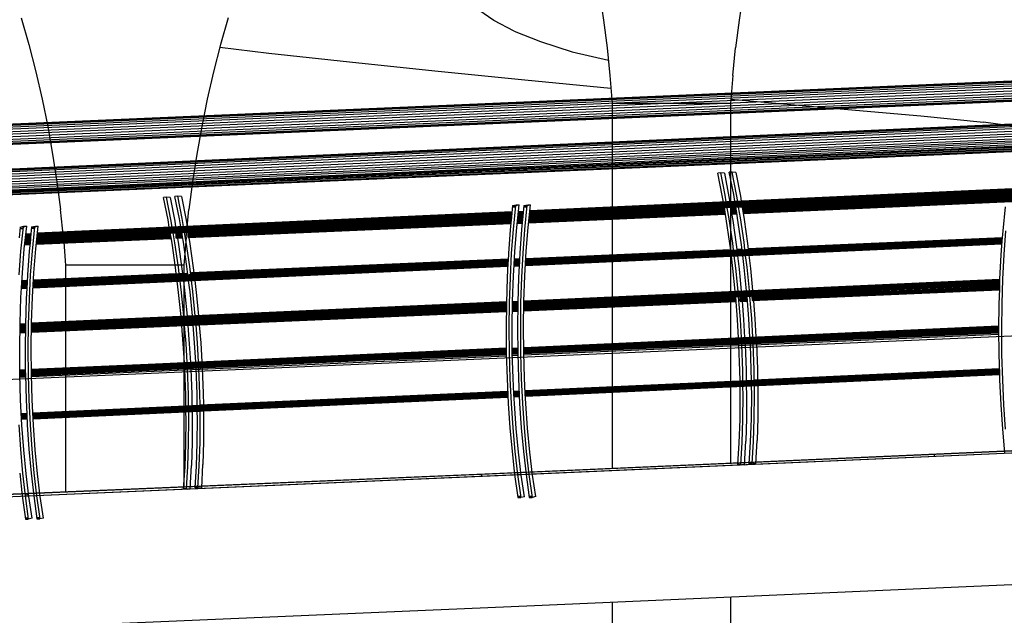
# Model space of a CAD drawing. Units: millimetres. Extents: x 498450574 to 498634375, y 3067943251 to 3068014241.
# Drawn here: x 498593946 to 498597315, y 3067975103 to 3067977141 of the extents above; entities that cross this region are included whole.
import ezdxf

# ---------------------------------------------------------------- set-up
doc = ezdxf.new("R2010")
doc.units = ezdxf.units.MM
doc.header["$LTSCALE"] = 10
doc.header["$MEASUREMENT"] = 0
doc.layers.add('WL-五金构件', color=1, linetype='Continuous')
doc.layers.add('WL-内轮廓线', color=2, linetype='Continuous')

# ---------------------------------------------------------------- blocks, each defined once
blk = doc.blocks.new('4')
for p, q in [((16339.9, 1574.9), (940.2, 909.1)), ((16343.8, 1573.9), (940.2, 908)), ((16347.4, 1570.7), (940.2, 904.6)), ((16350.7, 1565.3), (940.2, 899.1)), ((16353.3, 1558.3), (940.2, 892)), ((16355.1, 1550), (940.2, 883.6)), ((16356, 1541), (940.2, 874.6)), ((16355.9, 1532), (940.2, 865.6)), ((16354.8, 1523.5), (940.2, 857.1)), ((16352.8, 1516.2), (940.2, 849.9)), ((16350, 1510.4), (940.2, 844.3)), ((16346.6, 1506.7), (940.2, 840.7)), ((16342.9, 1505.3), (940.2, 839.4)), ((16821.9, 1454.1), (940.2, 738.5)), ((16827.9, 1453.5), (940.2, 737.6)), ((16833.7, 1450.5), (940.2, 734.4)), ((16838.7, 1445.5), (940.2, 729.1)), ((16842.7, 1438.6), (940.2, 722.1)), ((16845.4, 1430.5), (940.2, 713.8)), ((16846.6, 1421.6), (940.2, 704.8)), ((16846.2, 1412.5), (940.2, 695.8)), ((16844.3, 1403.9), (940.2, 687.3)), ((16841, 1396.4), (940.2, 679.9)), ((16836.5, 1390.4), (940.2, 674.2)), ((16810.5, 1384), (6670.7, 923.5)), ((940.2, 669), (16538.1, 1355.3)), ((16538.5, 1350.2), (4033.6, 805.8)), ((16538.4, 1352.8), (5343.6, 864.2)), ((16537.6, 1357.6), (7898.9, 978.6)), ((16536.8, 1359.5), (8928.1, 1025)), ((16535.8, 1360.8), (9738.5, 1061.5)), ((16534.8, 1361.5), (10145.2, 1079.9)), ((16533.7, 1361.5), (10187.3, 1081.8)), ((16322.8, 1334), (1076.9, 674.9)), ((16322.2, 1332.7), (1078.1, 673.7)), ((16321.5, 1332.1), (1079.4, 673.1)), ((16323.3, 1335.8), (1843.6, 708.8)), ((16879.9, 1218), (11881.3, 989.4)), ((16881, 1218.9), (11881.4, 990.3)), ((16882, 1220.4), (11881.5, 991.7)), ((16882.8, 1222.3), (11881.8, 993.7)), ((16883.3, 1224.7), (11882, 996)), ((16883.4, 1227.3), (11882.3, 998.6)), ((16883.3, 1229.9), (11882.6, 1001.2)), ((16882.8, 1232.3), (11882.8, 1003.7)), ((16882.1, 1234.5), (11883.1, 1005.9)), ((16881.1, 1236.2), (11883.3, 1007.6)), ((16880, 1237.3), (11883.4, 1008.8)), ((12609.8, 1020.4), (16523.3, 1193.8)), ((16524.4, 1193.7), (12609.9, 1020.4)), ((16525.5, 1193), (12610, 1019.6)), ((16526.4, 1191.7), (12610.2, 1018.3)), ((16527.2, 1189.8), (12610.5, 1016.4)), ((16527.8, 1187.6), (12610.9, 1014.1)), ((16528.1, 1185), (12611.3, 1011.6)), ((16528.1, 1182.4), (12611.7, 1009)), ((16527.9, 1179.9), (12612.1, 1006.5)), ((16527.4, 1177.7), (12612.5, 1004.3)), ((16526.6, 1175.8), (12612.8, 1002.5)), ((16525.7, 1174.6), (12613, 1001.3)), ((12613.1, 1000.7), (16524.7, 1173.9)), ((14609.6, 1113.6), (11881.3, 989.3)), ((14605.7, 1133.4), (11883.4, 1009.3)), ((12536.3, 1139), (12526.6, 1138.3)), ((12541.6, 1061.9), (12526.6, 1138.3)), ((12551.4, 1062.6), (12536.3, 1139)), ((12549.4, 1138.1), (12536.3, 1139)), ((12549.4, 1138.1), (12564.5, 1056.8)), ((12575.3, 1142), (12565.5, 1141.3)), ((12580.6, 1064.8), (12565.5, 1141.3)), ((12588.3, 1141), (12575.3, 1142)), ((12590.3, 1065.6), (12575.3, 1142)), ((12588.3, 1141), (12603.5, 1059.8)), ((10639.9, 1056.3), (10630.2, 1055.5)), ((10645.3, 979.1), (10630.2, 1055.5)), ((10655, 979.9), (10639.9, 1056.3)), ((10653, 1055.3), (10639.9, 1056.3)), ((10653, 1055.3), (10668.2, 974)), ((10678.9, 1059.2), (10669.1, 1058.5)), ((10684.2, 982.1), (10669.1, 1058.5)), ((10691.9, 1058.3), (10678.9, 1059.2)), ((10693.9, 982.8), (10678.9, 1059.2)), ((10691.9, 1058.3), (10707.1, 977)), ((12545.5, 1039.4), (12541.6, 1061.9)), ((12555.2, 1039.9), (12551.4, 1062.6)), ((12564.5, 1056.8), (12567.2, 1040.4)), ((12584.6, 1041.2), (12580.6, 1064.8)), ((12594.4, 1041.6), (12590.3, 1065.6)), ((12603.5, 1059.8), (12606.3, 1042.2)), ((11824, 1027.5), (11820.3, 988.9)), ((11823.6, 1022.8), (11833.3, 1022.9)), ((11824, 1027.5), (11836.9, 1030.1)), ((11824, 1027.5), (11833.8, 1027.6)), ((11833.8, 1027.6), (11825.7, 945)), ((11833.8, 1027.6), (11846.7, 1030.2)), ((11836.9, 1030.1), (11846.7, 1030.2)), ((11838.3, 952.4), (11846.7, 1030.2)), ((11863.1, 1027.9), (11859.4, 990.7)), ((11862.6, 1023.2), (11872.4, 1023.3)), ((11863.1, 1027.9), (11876, 1030.4)), ((11863.1, 1027.9), (11872.8, 1028)), ((11872.8, 1028), (11864.8, 945.4)), ((11872.8, 1028), (11885.7, 1030.5)), ((11876, 1030.4), (11885.7, 1030.5)), ((11877.4, 952.8), (11885.7, 1030.5)), ((11880.5, 982), (12550.2, 1011.4)), ((11880.8, 984.3), (12549.8, 1013.7)), ((11881, 986.2), (12549.5, 1015.6)), ((11881.1, 987.6), (12549.3, 1017)), ((11881.2, 988.4), (12549.1, 1017.8)), ((11881.2, 988.4), (12549.2, 1017.7)), ((12555.3, 981.6), (12548.8, 1019.6)), ((12565, 982.4), (12558.6, 1020.1)), ((12570.4, 1020.6), (12571.7, 1012.4)), ((12570.7, 1018.7), (12588.3, 1019.5)), ((12570.7, 1018.6), (12588.3, 1019.4)), ((12570.8, 1017.9), (12588.4, 1018.7)), ((12571.1, 1016.5), (12588.7, 1017.3)), ((12571.4, 1014.6), (12589, 1015.4)), ((12571.7, 1012.4), (12589.4, 1013.1)), ((12571.7, 1012.4), (12573.6, 1000.8)), ((12591, 1003.3), (12588, 1021.4)), ((12604, 985.3), (12597.7, 1021.8)), ((12609.5, 1022.4), (12610.9, 1014.1)), ((12610.9, 1014.1), (12613, 1001.3)), ((13509, 1023.1), (13501, 940.5)), ((11820, 986.6), (10196.3, 913.1)), ((10196.3, 912.9), (11820, 986.5)), ((10196.4, 913.9), (11820.1, 987.5)), ((10196.6, 915.3), (11820.3, 988.9)), ((10196.8, 917.3), (11820.5, 990.9)), ((10197, 919.6), (11820.7, 993.2)), ((10197.3, 922.2), (11820.9, 995.8)), ((10197.6, 924.8), (11821.2, 998.4)), ((10197.9, 927.3), (11821.4, 1000.9)), ((10198.1, 929.5), (11821.6, 1003.1)), ((10198.3, 931.3), (11821.8, 1004.8)), ((11821.9, 1006), (10198.4, 932.4)), ((11822, 1006.5), (10198.5, 933)), ((10649.6, 953.4), (10645.3, 979.1)), ((10659.4, 953.8), (10655, 979.9)), ((10688.8, 955.2), (10684.2, 982.1)), ((10698.6, 955.6), (10693.9, 982.8)), ((10707.1, 977), (10710.5, 956.1)), ((10711.7, 931), (11819.3, 979.3)), ((10711.8, 933.3), (11819.6, 981.6)), ((10712.1, 935.2), (11819.7, 983.5)), ((10893.4, 944.5), (11819.9, 984.9)), ((11356.9, 965.5), (11819.9, 985.7)), ((11405.9, 967.7), (11820, 985.8)), ((11819.3, 979.3), (11818.2, 967.6)), ((11820, 985.8), (11819.3, 979.3)), ((11820.3, 988.9), (11820, 985.8)), ((11841, 977.7), (11858.3, 978.5)), ((11841.3, 980.3), (11858.5, 981)), ((11841.6, 982.6), (11858.7, 983.3)), ((11841.8, 984.5), (11858.9, 985.3)), ((11841.9, 985.9), (11859.1, 986.6)), ((11842, 986.7), (11859.1, 987.5)), ((11842, 986.6), (11859.1, 987.4)), ((11842.1, 987.6), (11859.2, 988.4)), ((11842.1, 987.5), (11859.2, 988.3)), ((11842.2, 988.5), (11859.3, 989.3)), ((11842.4, 989.9), (11859.4, 990.7)), ((11842.6, 991.9), (11859.6, 992.7)), ((11842.8, 994.2), (11859.9, 995)), ((11843.1, 996.8), (11860.1, 997.6)), ((11843.4, 999.4), (11860.4, 1000.2)), ((11843.6, 1001.9), (11860.6, 1002.7)), ((11843.9, 1004.1), (11860.8, 1004.9)), ((11861, 1006.6), (11844.1, 1005.8)), ((11844.2, 1007.5), (11861.2, 1008.3)), ((11844.2, 1007), (11861.1, 1007.8)), ((11858.5, 981), (11855, 945.3)), ((11859.1, 987.5), (11858.5, 981)), ((11859.4, 990.7), (11859.1, 987.5)), ((11879.1, 969), (12552.4, 998.6)), ((11879.1, 968.4), (12552.5, 998)), ((11879.3, 970.3), (12552.2, 999.8)), ((11879.4, 972.1), (12551.9, 1001.6)), ((11879.7, 974.3), (12551.5, 1003.8)), ((11880, 976.8), (12551.1, 1006.3)), ((11880.2, 979.5), (12550.7, 1008.9)), ((12567.4, 898.2), (12555.3, 981.6)), ((12577.2, 899), (12565, 982.4)), ((12572.2, 1009.8), (12589.8, 1010.6)), ((12572.6, 1007.2), (12590.2, 1008)), ((12573, 1004.8), (12590.7, 1005.5)), ((12573.3, 1002.6), (12591, 1003.3)), ((12573.6, 1000.8), (12591.3, 1001.6)), ((12573.6, 1000.8), (12577.5, 976.9)), ((12573.8, 999.6), (12591.5, 1000.3)), ((12573.9, 999), (12591.6, 999.7)), ((12594.2, 984.6), (12591, 1003.3)), ((12606.4, 901.2), (12594.2, 984.6)), ((12616.1, 901.9), (12604, 985.3)), ((12613, 1001.3), (12616.4, 979.8)), ((12616.4, 979.8), (12628, 897.2)), ((10139.3, 954), (10135.7, 916.9)), ((10138.9, 949.3), (10148.7, 949.4)), ((10139.3, 954), (10152.2, 956.5)), ((10139.3, 954), (10149.1, 954.1)), ((10149.1, 954.1), (10141.1, 871.5)), ((10149.1, 954.1), (10162, 956.6)), ((10152.2, 956.5), (10162, 956.6)), ((10153.6, 878.9), (10162, 956.6)), ((10178.4, 954.4), (10174.9, 918.6)), ((10177.9, 949.7), (10187.7, 949.8)), ((10178.4, 954.4), (10191.3, 956.9)), ((10178.4, 954.4), (10188.2, 954.5)), ((10188.2, 954.5), (10180.1, 871.9)), ((10188.2, 954.5), (10201, 957)), ((10191.3, 956.9), (10201, 957)), ((10192.7, 879.2), (10201, 957)), ((10668.2, 974), (10671.3, 954.4)), ((10711.7, 928.4), (11819.1, 976.8)), ((10711.9, 925.8), (11818.8, 974.1)), ((10712.3, 923.3), (11818.6, 971.6)), ((10712.8, 921.1), (11818.4, 969.4)), ((10713.4, 919.4), (11818.2, 967.6)), ((10714, 918.2), (11818.1, 966.4)), ((11818, 965.8), (10714.6, 917.6)), ((11816, 944.9), (11810, 863.9)), ((11818.2, 967.6), (11816, 944.9)), ((11825.7, 945), (11819.8, 864)), ((11831.7, 871), (11838.3, 952.4)), ((11839.9, 967.3), (11857.2, 968.1)), ((11839.9, 966.7), (11857.2, 967.5)), ((11840.1, 968.6), (11857.4, 969.3)), ((11840.3, 970.4), (11857.5, 971.1)), ((11840.5, 972.6), (11857.8, 973.4)), ((11840.8, 975.1), (11858, 975.9)), ((11855, 945.3), (11849, 864.3)), ((11864.8, 945.4), (11858.8, 864.4)), ((11870.7, 871.3), (11877.4, 952.8)), ((12577.5, 976.9), (12589.1, 894.3)), ((10156.9, 909.1), (10174.1, 909.8)), ((10157.1, 911.3), (10174.3, 912.1)), ((10157.1, 911.1), (10174.3, 911.9)), ((10157.1, 911), (10174.2, 911.7)), ((10157.2, 912.1), (10174.4, 912.9)), ((10157.4, 913.6), (10174.5, 914.3)), ((10157.6, 915.5), (10174.7, 916.3)), ((10157.8, 917.9), (10174.9, 918.6)), ((10158.1, 920.4), (10175.2, 921.2)), ((10158.4, 923.1), (10175.4, 923.8)), ((10158.7, 925.5), (10175.7, 926.3)), ((10158.9, 927.7), (10175.9, 928.5)), ((10176, 930.2), (10159.1, 929.5)), ((10159.2, 930.7), (10176.2, 931.4)), ((10159.3, 931.2), (10176.2, 931.9)), ((10174.3, 912.1), (10173.1, 899.8)), ((10174.9, 918.6), (10174.3, 912.1)), ((10194.4, 895.5), (10656.1, 915.6)), ((10194.4, 894.9), (10656.2, 915)), ((10194.6, 896.7), (10655.9, 916.9)), ((10194.8, 898.5), (10655.6, 918.6)), ((10195, 900.8), (10655.2, 920.8)), ((10195.3, 903.3), (10654.8, 923.3)), ((10195.6, 905.9), (10654.3, 925.9)), ((10195.8, 908.5), (10653.9, 928.4)), ((10196.1, 910.8), (10653.5, 930.7)), ((10196.3, 912.7), (10653.2, 932.6)), ((10655.6, 918.6), (10653, 933.6)), ((10658.9, 898.8), (10655.6, 918.6)), ((10668.7, 899.6), (10662.8, 934)), ((10670.3, 929.2), (10693, 930.1)), ((10670.4, 931.5), (10692.6, 932.4)), ((10670.4, 926.6), (10693.5, 927.6)), ((10670.6, 924), (10693.9, 925)), ((10670.7, 933.4), (10692.3, 934.3)), ((10670.9, 921.5), (10694.3, 922.5)), ((10671.4, 919.3), (10694.7, 920.3)), ((10672, 917.6), (10695, 918.6)), ((10672.6, 916.4), (10695.2, 917.3)), ((10673.3, 915.8), (10695.3, 916.7)), ((10677.6, 916), (10681.1, 894.1)), ((10694.7, 920.3), (10692.1, 935.4)), ((10697.9, 901.8), (10694.7, 920.3)), ((10707.6, 902.5), (10701.9, 935.8)), ((10716.7, 917.7), (10720.1, 897)), ((11868.8, 836.9), (13498.8, 911.1)), ((11868.9, 839.1), (13499, 913.2)), ((11869, 842), (13499.2, 916.2)), ((11869, 840.8), (13499.1, 915)), ((11869.1, 842.5), (13499.2, 916.7)), ((12630, 880.2), (13499.4, 918.4)), ((12630.1, 880.1), (13499.4, 918.3)), ((12630.1, 879.3), (13499.3, 917.6)), ((13501, 940.5), (13498.4, 906)), ((13510.8, 940.5), (13504.8, 859.5)), ((10147, 797.4), (10153.6, 878.9)), ((10155.2, 893.8), (10172.6, 894.5)), ((10155.2, 893.2), (10172.5, 893.9)), ((10155.4, 895), (10172.7, 895.8)), ((10155.6, 896.8), (10172.9, 897.6)), ((10155.8, 899.1), (10173.1, 899.8)), ((10156.1, 901.6), (10173.3, 902.3)), ((10156.4, 904.2), (10173.6, 904.9)), ((10156.6, 906.8), (10173.8, 907.5)), ((10173.1, 899.8), (10170.3, 871.8)), ((10186.1, 797.8), (10192.7, 879.2)), ((10671.1, 815.4), (10658.9, 898.8)), ((10680.8, 816.2), (10668.7, 899.6)), ((10681.1, 894.1), (10692.7, 811.5)), ((10710, 818.4), (10697.9, 901.8)), ((10719.7, 819.1), (10707.6, 902.5)), ((10720.1, 897), (10731.7, 814.4)), ((11867.9, 822.6), (13497.8, 896.8)), ((11867.9, 822.5), (13497.8, 896.7)), ((11868, 823.5), (13497.8, 897.7)), ((11868.1, 824.9), (13497.9, 899.1)), ((11868.2, 826.9), (13498.1, 901.1)), ((11868.3, 829.2), (13498.3, 903.4)), ((11868.5, 831.8), (13498.4, 906)), ((11868.6, 834.4), (13498.6, 908.6)), ((11869.3, 846.8), (12570, 877.5)), ((11869.3, 846.7), (12570, 877.4)), ((11869.3, 845.9), (12570.1, 876.7)), ((12570.4, 874.4), (12567.4, 898.2)), ((12580.1, 874.8), (12577.2, 899)), ((12589.1, 894.3), (12591.1, 877)), ((12590.9, 876.2), (12609.3, 877.1)), ((12591, 878.4), (12609.1, 879.2)), ((12591, 878.4), (12609.1, 879.2)), ((12591.1, 877.6), (12609.2, 878.4)), ((12609.4, 876.2), (12606.4, 901.2)), ((12619.2, 876.6), (12616.1, 901.9)), ((12628, 897.2), (12630.4, 877.1)), ((12630.3, 878), (13182.4, 902.2)), ((13498.4, 906), (13495, 859.4)), ((10141.1, 871.5), (10135.1, 790.5)), ((10170.3, 871.8), (10164.4, 790.7)), ((10180.1, 871.9), (10174.1, 790.8)), ((10724.3, 795.9), (11808.9, 843.3)), ((11809, 844), (10724.8, 796.7)), ((11809, 844.1), (10725.4, 796.8)), ((11810, 863.9), (11808.7, 839.8)), ((11819.8, 864), (11815.4, 780.5)), ((11829.1, 825.1), (11831.7, 871)), ((11830.1, 842.8), (11848, 843.6)), ((11830.2, 845), (11848.1, 845.8)), ((11830.2, 845), (11848.1, 845.7)), ((11830.2, 844.2), (11848, 845)), ((11849, 864.3), (11847.9, 841.7)), ((11858.8, 864.4), (11854.4, 780.9)), ((11865.9, 787), (11870.7, 871.3)), ((11869.1, 842.6), (11959.6, 846.6)), ((11869.2, 844.5), (12570.3, 875.3)), ((12578, 812.5), (12572.8, 854.5)), ((12587.7, 813.2), (12582.6, 855)), ((12593.7, 855.5), (12599.2, 809.7)), ((12616.9, 815.5), (12611.9, 856.3)), ((12626.6, 816.2), (12621.6, 856.8)), ((12632.8, 857.3), (12638.1, 812.6)), ((13495, 859.4), (13490.6, 775.9)), ((13504.8, 859.5), (13500.4, 776)), ((10183.1, 747.1), (11807.7, 820.7)), ((10183.1, 746.3), (11807.7, 819.9)), ((11807.7, 819.8), (10183.1, 746.1)), ((10183.2, 748.6), (11807.8, 822.2)), ((10183.3, 750.5), (11807.9, 824.1)), ((10183.5, 752.9), (11808, 826.5)), ((10183.6, 755.4), (11808.2, 829)), ((10183.8, 758), (11808.3, 831.7)), ((10183.9, 760.5), (11808.4, 834.1)), ((10184, 762.7), (11808.6, 836.3)), ((10184.1, 764.4), (11808.6, 838.1)), ((11808.7, 839.8), (10184.2, 766.1)), ((10184.2, 765.6), (11808.7, 839.2)), ((10673.6, 794.5), (10671.1, 815.4)), ((10683.5, 794.9), (10680.8, 816.2)), ((10692.7, 811.5), (10694.6, 795.4)), ((10713.3, 791.9), (10710, 818.4)), ((10723.2, 790.5), (10719.7, 819.1)), ((10723.6, 792.6), (11808.7, 840)), ((10723.9, 794.5), (11808.8, 841.9)), ((10731.7, 814.4), (10733.7, 797.1)), ((11808.3, 831.7), (11805.6, 780.4)), ((11808.7, 839.8), (11808.3, 831.7)), ((11826.8, 786.6), (11829.1, 825.1)), ((11828.8, 820.9), (11846.8, 821.7)), ((11828.8, 820.7), (11846.8, 821.5)), ((11828.9, 823.1), (11846.9, 824)), ((11828.9, 821.7), (11846.9, 822.5)), ((11829.1, 825.1), (11847, 825.9)), ((11829.2, 827.4), (11847.2, 828.3)), ((11829.3, 830), (11847.3, 830.8)), ((11829.5, 832.6), (11847.4, 833.4)), ((11847.6, 835.9), (11829.6, 835.1)), ((11829.8, 837.3), (11847.7, 838.1)), ((11829.9, 840.2), (11847.8, 841)), ((11829.9, 839), (11847.8, 839.8)), ((11830, 840.9), (11847.9, 841.7)), ((11830, 840.7), (11847.8, 841.5)), ((11846.8, 821.7), (11844.7, 780.8)), ((11847.4, 833.4), (11846.8, 821.7)), ((11847.9, 841.7), (11847.4, 833.4)), ((12585.9, 734.1), (12578, 812.5)), ((12595.6, 734.6), (12587.7, 813.2)), ((12599.2, 809.7), (12606.5, 735.1)), ((12624.9, 735.9), (12616.9, 815.5)), ((12634.7, 736.4), (12626.6, 816.2)), ((12638.1, 812.6), (12645.6, 736.9)), ((10144, 745.4), (10147, 797.4)), ((10164.4, 790.7), (10163.1, 765.9)), ((10174.1, 790.8), (10169.8, 707.3)), ((10181.2, 713.5), (10186.1, 797.8)), ((10184.3, 766.8), (10570.1, 783.6)), ((10184.4, 769.1), (10713.2, 792.2)), ((10184.5, 771), (10713, 794.1)), ((10184.6, 772.4), (10712.8, 795.4)), ((10184.6, 773.1), (10682.8, 794.9)), ((10184.6, 773.2), (10673.6, 794.5)), ((10683.4, 794.8), (10683.5, 794.9)), ((10683.5, 794.9), (10712.7, 796.2)), ((10684.1, 795), (10712.7, 796.2)), ((11805.6, 780.4), (11803, 695.1)), ((11815.4, 780.5), (11812.7, 695.2)), ((11823.8, 700.2), (11826.8, 786.6)), ((11844.7, 780.8), (11842, 695.5)), ((11854.4, 780.9), (11851.8, 695.6)), ((11862.8, 700.6), (11865.9, 787)), ((11862.9, 701.3), (13490.6, 775.4)), ((11862.9, 700.7), (13490.6, 774.8)), ((13490.6, 775.9), (13489.8, 749.7)), ((13500.4, 776), (13497.7, 690.7)), ((10142.2, 713.1), (10144, 744.4)), ((10144, 745.4), (10162, 746.2)), ((10144, 744.5), (10144, 745.4)), ((10144, 744.5), (10162, 745.3)), ((10144, 744.4), (10162, 745.2)), ((10144, 744.4), (10144, 744.5)), ((10144.1, 746.8), (10162.1, 747.6)), ((10144.2, 748.8), (10162.2, 749.6)), ((10144.3, 751.1), (10162.3, 751.9)), ((10144.5, 753.7), (10162.5, 754.5)), ((10144.6, 756.3), (10162.6, 757.1)), ((10162.7, 759.6), (10144.8, 758.8)), ((10144.9, 760.9), (10162.8, 761.7)), ((10145, 762.7), (10162.9, 763.5)), ((10145.1, 764.4), (10163, 765.2)), ((10145.1, 763.8), (10163, 764.7)), ((10145.2, 765.1), (10163.1, 765.9)), ((10145.3, 767.4), (10163.2, 768.2)), ((10145.4, 769.3), (10163.3, 770.1)), ((10145.5, 771.5), (10163.4, 772.3)), ((10145.5, 771.4), (10163.4, 772.2)), ((10145.5, 770.7), (10163.4, 771.5)), ((10162, 745.3), (10160, 707.2)), ((10162.9, 763.5), (10162, 745.3)), ((10163.1, 765.9), (10162.9, 763.5)), ((10681.6, 729.7), (10676.8, 768.5)), ((10691.3, 730.5), (10686.6, 768.9)), ((10697.7, 769.4), (10702.8, 726.9)), ((10720.5, 732.7), (10715.9, 770.3)), ((10730.3, 733.4), (10725.7, 770.7)), ((10736.8, 771.2), (10741.7, 729.8)), ((11862.6, 685.7), (13490.1, 759.8)), ((11862.6, 683.7), (13490.1, 757.8)), ((11862.6, 682.3), (13490, 756.4)), ((13490, 755.5), (11862.6, 681.5)), ((13490, 755.4), (11862.6, 681.3)), ((11862.7, 693.2), (13490.4, 767.3)), ((11862.7, 690.6), (13490.3, 764.6)), ((11862.7, 688), (13490.2, 762.1)), ((11862.8, 699.6), (13490.6, 773.7)), ((11862.8, 697.8), (13490.5, 771.9)), ((11862.8, 695.7), (13490.5, 769.7)), ((12642, 715), (13489.9, 752.2)), ((12642.1, 712.4), (13489.8, 749.7)), ((12642.3, 709.8), (13489.7, 747.1)), ((12642.6, 707.3), (13489.7, 744.6)), ((12643.1, 705.1), (13489.6, 742.4)), ((13490, 754.5), (12867.8, 727.2)), ((13489.6, 742.4), (13488, 690.6)), ((13489.8, 749.7), (13489.6, 742.4)), ((10139.1, 626.7), (10142.2, 713.1)), ((10178.2, 627), (10181.2, 713.5)), ((10689.8, 648.1), (10681.6, 729.7)), ((10699.6, 648.5), (10691.3, 730.5)), ((10702.8, 726.9), (10710.5, 649)), ((10728.9, 649.9), (10720.5, 732.7)), ((10738.6, 650.3), (10730.3, 733.4)), ((10741.7, 729.8), (10749.5, 650.8)), ((11862.5, 678.2), (12588, 710)), ((11862.6, 680.7), (12587.8, 712.6)), ((12593.7, 637.4), (12587.6, 714.4)), ((12603.5, 638.1), (12597.4, 714.9)), ((12600, 713.1), (12626.8, 714.3)), ((12600.1, 710.6), (12627, 711.8)), ((12600.3, 708), (12627.2, 709.2)), ((12632.7, 640.3), (12626.6, 716.2)), ((12642.4, 641), (12636.4, 716.7)), ((12643.7, 703.4), (13489.5, 740.6)), ((12644.4, 702.2), (13489.5, 739.3)), ((13489.5, 738.7), (12645, 701.6)), ((10160, 707.2), (10157.3, 622)), ((10169.8, 707.3), (10167.1, 622)), ((10177.9, 609.3), (11802.8, 683)), ((10177.9, 607.4), (11802.8, 681)), ((10177.9, 605.9), (11802.8, 679.6)), ((10177.9, 605.1), (11802.8, 678.7)), ((10177.9, 605), (11802.8, 678.6)), ((11802.7, 675.6), (10177.9, 604.6)), ((10178, 616.8), (11802.9, 690.5)), ((10178, 614.2), (11802.9, 687.9)), ((10178, 611.7), (11802.8, 685.3)), ((11803.1, 698.6), (10178.1, 624.9)), ((10178.1, 624.4), (11803, 698)), ((10178.1, 623.2), (11803, 696.9)), ((10178.1, 621.5), (11803, 695.1)), ((10178.1, 619.3), (11802.9, 692.9)), ((11802.8, 678.1), (11496.7, 664.7)), ((11803, 695.1), (11802, 608.8)), ((11812.7, 695.2), (11811.7, 608.9)), ((11822.6, 612.5), (11823.8, 700.2)), ((11823.4, 673.9), (11841.8, 674.7)), ((11823.5, 680.5), (11841.8, 681.3)), ((11823.5, 679.7), (11841.8, 680.5)), ((11823.5, 679.5), (11841.8, 680.4)), ((11823.5, 679), (11841.8, 679.8)), ((11823.5, 676.5), (11841.8, 677.3)), ((11823.6, 688.8), (11841.9, 689.6)), ((11823.6, 686.2), (11841.9, 687.1)), ((11823.6, 683.9), (11841.9, 684.7)), ((11823.6, 682), (11841.9, 682.8)), ((11823.7, 696.1), (11842, 696.9)), ((11823.7, 693.9), (11842, 694.7)), ((11823.7, 691.4), (11842, 692.2)), ((11823.8, 699.5), (11842.2, 700.3)), ((11823.8, 699), (11842.1, 699.8)), ((11842.1, 698.6), (11823.8, 697.8)), ((11842, 695.5), (11841, 609.1)), ((11851.8, 695.6), (11850.8, 609.2)), ((11861.7, 612.8), (11862.8, 700.6)), ((11862.4, 670.8), (12588.5, 702.7)), ((11862.4, 669.1), (12588.7, 701)), ((11862.4, 667.8), (12588.8, 699.7)), ((11862.4, 667.2), (12588.8, 699.1)), ((11862.5, 675.6), (12588.2, 707.4)), ((11862.5, 673.1), (12588.4, 704.9)), ((12600.6, 705.5), (12627.4, 706.7)), ((12601.1, 703.3), (12627.6, 704.4)), ((12601.7, 701.5), (12627.7, 702.7)), ((12602.4, 700.3), (12627.8, 701.4)), ((12603, 699.7), (12627.9, 700.8)), ((12609.5, 700), (12614.4, 637.3)), ((12648.5, 701.7), (12653.4, 640.3)), ((13488, 690.6), (13487, 604.3)), ((13497.7, 690.7), (13496.7, 604.4)), ((11802.6, 666.4), (10177.7, 595.5)), ((11802.6, 665.2), (10177.7, 594.3)), ((10177.7, 593.7), (11802.6, 664.6)), ((11802.7, 672.9), (10177.8, 602)), ((11802.7, 670.4), (10177.8, 599.5)), ((11802.7, 668.2), (10177.8, 597.3)), ((11823.3, 666.1), (11841.7, 666.9)), ((11823.3, 665.5), (11841.7, 666.3)), ((11823.4, 671.4), (11841.7, 672.2)), ((11823.4, 669.1), (11841.7, 669.9)), ((11823.4, 667.3), (11841.7, 668.1)), ((12636.4, 576.9), (12632.7, 640.3)), ((12646.1, 577.3), (12642.4, 641)), ((12653.4, 640.3), (12657, 577.8)), ((10137.9, 538.9), (10139.1, 626.7)), ((10138.8, 605.6), (10157.1, 606.4)), ((10138.9, 612.5), (10157.2, 613.3)), ((10138.9, 609.9), (10157.2, 610.7)), ((10138.9, 607.6), (10157.2, 608.4)), ((10139, 619.7), (10157.3, 620.6)), ((10139, 617.6), (10157.3, 618.4)), ((10139, 615.1), (10157.3, 615.9)), ((10139.1, 623.2), (10157.4, 624)), ((10139.1, 622.6), (10157.4, 623.5)), ((10157.3, 622.3), (10139.1, 621.5)), ((10157.3, 622), (10156.3, 535.6)), ((10167.1, 622), (10166.1, 535.7)), ((10177, 539.3), (10178.2, 627)), ((10697.4, 554.6), (10692.5, 616.1)), ((10707.1, 555.3), (10702.2, 616.6)), ((10713.1, 617), (10718.1, 554.5)), ((10736.3, 557.5), (10731.5, 617.8)), ((10746, 558.3), (10741.3, 618.3)), ((10752.2, 618.7), (10757, 557.5)), ((11802, 608.8), (11802.7, 522)), ((11811.7, 608.9), (11812.5, 522.1)), ((11823.3, 524.2), (11822.6, 612.5)), ((11841, 609.1), (11841.7, 522.4)), ((11850.8, 609.2), (11851.5, 522.5)), ((11862.3, 524.6), (11861.7, 612.8)), ((11862.2, 541.7), (13487.1, 615.6)), ((11862.2, 541.2), (13487.1, 615.1)), ((11862.2, 540), (13487.1, 613.9)), ((11862.2, 538.3), (13487.1, 612.2)), ((11862.2, 536.1), (13487.1, 610)), ((11862.3, 533.6), (13487, 607.6)), ((12597.4, 575.1), (12593.7, 637.4)), ((12607.1, 575.6), (12603.5, 638.1)), ((12614.4, 637.3), (12618, 576.1)), ((5262.6, 222.8), (13655.9, 587)), ((10138.7, 597.8), (10157.1, 598.6)), ((10138.7, 595.6), (10157, 596.4)), ((10138.7, 593.8), (10157, 594.6)), ((10138.7, 592.6), (10157, 593.4)), ((10138.7, 592), (10157, 592.8)), ((10138.8, 604.2), (10157.1, 605)), ((10138.8, 603.4), (10157.1, 604.2)), ((10138.8, 603.2), (10157.1, 604)), ((10138.8, 602.9), (10157.1, 603.7)), ((10138.8, 600.3), (10157.1, 601.1)), ((11862.3, 531), (13487, 604.9)), ((11862.3, 528.4), (13487, 602.4)), ((11862.3, 526.1), (13487, 600.1)), ((11862.3, 524.2), (13487, 598.1)), ((11862.4, 522.7), (13487.1, 596.7)), ((13487.1, 595.8), (11862.4, 521.9)), ((13487.1, 595.7), (11862.4, 521.7)), ((11862.4, 521.6), (13487.1, 593)), ((11862.4, 521), (13487.1, 592.4)), ((11862.6, 516.4), (13487.1, 587.7)), ((13487.1, 594.2), (12435.5, 548)), ((13487, 604.3), (13487.7, 517.5)), ((13496.7, 604.4), (13497.5, 517.6)), ((10177.7, 451.1), (10177, 539.3)), ((10701.1, 490.1), (10697.4, 554.6)), ((10710.9, 490.5), (10707.1, 555.3)), ((10718.1, 554.5), (10721.8, 491)), ((10740.1, 491.8), (10736.3, 557.5)), ((10749.9, 492.2), (10746, 558.3)), ((10757, 557.5), (10760.8, 492.7)), ((11823.2, 539.9), (11841.6, 540.8)), ((11823.2, 539.4), (11841.6, 540.2)), ((11841.6, 539.1), (11823.2, 538.2)), ((12598.8, 549.6), (12598.6, 553.3)), ((12602, 462.7), (12598.8, 549.6)), ((12608.6, 550.3), (12608.4, 553.7)), ((12611.8, 463.5), (12608.6, 550.3)), ((12619.3, 554.2), (12619.5, 551)), ((12619.5, 551), (12622.8, 465.4)), ((12637.8, 552.5), (12637.6, 555)), ((12641, 465.7), (12637.8, 552.5)), ((12647.5, 553.3), (12647.4, 555.4)), ((12650.7, 466.4), (12647.5, 553.3)), ((12658.3, 555.9), (12658.4, 553.9)), ((12658.4, 553.9), (12661.8, 468.4)), ((10138.6, 450.7), (10137.9, 538.9)), ((10156.3, 535.6), (10157, 462.7)), ((10166.1, 535.7), (10166.8, 448.9)), ((11802.6, 539), (10177.5, 465.4)), ((10177.6, 464.8), (11802.6, 538.5)), ((10177.6, 463.7), (11802.6, 537.3)), ((10177.6, 461.9), (11802.6, 535.6)), ((10177.6, 459.7), (11802.6, 533.4)), ((10177.6, 457.3), (11802.6, 530.9)), ((10177.6, 454.7), (11802.7, 528.3)), ((10177.6, 452.1), (11802.7, 525.7)), ((10177.7, 449.8), (11802.7, 523.4)), ((10177.7, 447.8), (11802.7, 521.5)), ((10177.8, 446.4), (11802.8, 520)), ((11802.8, 519), (10177.8, 445.4)), ((10177.8, 445.6), (11790.3, 518.6)), ((10177.9, 442.8), (11802.9, 513.7)), ((10710.9, 490.6), (11379.7, 519.8)), ((10710.9, 490.5), (11330.7, 517.6)), ((11408.2, 501.1), (11802.8, 518.3)), ((11802.8, 518.9), (11662, 512.8)), ((11790.3, 518.6), (11801.9, 519.1)), ((11801.9, 519.1), (11802.8, 519.2)), ((11802.7, 522), (11805.1, 435.6)), ((11812.5, 522.1), (11814.9, 435.7)), ((11823.2, 536.5), (11841.6, 537.3)), ((11823.2, 534.3), (11841.6, 535.2)), ((11823.2, 531.8), (11841.7, 532.7)), ((11823.3, 529.2), (11841.7, 530.1)), ((11823.3, 526.7), (11841.7, 527.5)), ((11823.3, 524.3), (11841.7, 525.2)), ((11825.8, 436.4), (11823.3, 524.2)), ((11823.3, 522.4), (11841.7, 523.2)), ((11823.4, 521), (11841.8, 521.8)), ((11823.4, 520.1), (11841.8, 521)), ((11823.4, 520), (11841.8, 520.8)), ((11823.4, 519.8), (11841.8, 520.7)), ((11823.4, 519.2), (11841.8, 520.1)), ((11823.6, 514.7), (11841.9, 515.5)), ((11841.7, 522.4), (11844.2, 436)), ((11851.5, 522.5), (11853.9, 436.1)), ((11864.9, 436.8), (11862.3, 524.6)), ((13487.7, 517.5), (13489.6, 450.8)), ((13497.5, 517.6), (13499.9, 431.2)), ((10177.5, 466.5), (10867.1, 496.6)), ((10177.5, 467.3), (10710.9, 490.6)), ((10177.5, 467.2), (10710.9, 490.5)), ((10762, 471.9), (10762.1, 471.1)), ((10138.5, 465.6), (10156.9, 466.4)), ((10138.5, 465.5), (10156.9, 466.3)), ((10138.5, 464.8), (10156.9, 465.6)), ((10138.5, 463.6), (10156.9, 464.4)), ((10138.5, 463.1), (10156.9, 463.9)), ((10157, 462.7), (10138.5, 461.9)), ((10138.5, 460.2), (10157, 461)), ((10138.6, 458), (10157, 458.8)), ((10138.6, 455.5), (10157, 456.3)), ((10138.6, 452.9), (10157, 453.7)), ((10138.6, 450.3), (10157.1, 451.2)), ((10141.1, 362.9), (10138.6, 450.7)), ((10138.7, 448), (10157.1, 448.8)), ((10138.7, 446.1), (10157.1, 446.9)), ((10138.8, 444.6), (10157.2, 445.5)), ((10138.8, 443.8), (10157.2, 444.6)), ((10138.8, 443.6), (10157.2, 444.5)), ((10138.9, 441.1), (10157.3, 441.9)), ((10157, 462.7), (10157.1, 448.8)), ((10157.1, 448.8), (10159.5, 362.4)), ((10166.8, 448.9), (10169.3, 362.5)), ((10180.2, 363.2), (10177.7, 451.1)), ((10702.5, 466.8), (10702.3, 469.2)), ((10705.7, 380), (10702.5, 466.8)), ((10712.2, 467.5), (10712.1, 469.6)), ((10715.4, 380.7), (10712.2, 467.5)), ((10723, 470.1), (10723.1, 468.2)), ((10723.1, 468.2), (10726.5, 382.7)), ((10741.4, 469.7), (10741.3, 470.9)), ((10744.6, 382.9), (10741.4, 469.7)), ((10751.1, 470.5), (10751.1, 471.4)), ((10754.3, 383.7), (10751.1, 470.5)), ((10762.1, 471.1), (10765.4, 385.6)), ((11867, 394), (13489.1, 467.8)), ((11867.1, 392.9), (13489.1, 466.7)), ((11867.2, 391.1), (13489.2, 464.9)), ((11867.3, 388.9), (13489.3, 462.8)), ((11867.4, 386.5), (13489.3, 460.3)), ((11867.5, 383.9), (13489.4, 457.7)), ((11867.7, 381.3), (13489.5, 455.1)), ((11867.8, 379), (13489.5, 452.8)), ((11867.9, 377), (13489.6, 450.8)), ((11867.9, 375.6), (13489.6, 449.4)), ((13489.6, 448.6), (11868, 374.8)), ((13489.7, 448.4), (11868, 374.6)), ((12602.5, 428), (12602, 462.7)), ((12612.3, 428.4), (12611.8, 463.5)), ((12622.8, 465.4), (12623.5, 428.9)), ((12641.5, 429.8), (12641, 465.7)), ((12651.2, 430.2), (12650.7, 466.4)), ((13489.1, 468.4), (12651.2, 430.2)), ((12661.8, 468.4), (12662.4, 430.7)), ((13489.6, 450.8), (13490.1, 431.1)), ((11805.1, 435.6), (11809.2, 350.3)), ((11814.9, 435.7), (11819, 350.4)), ((11828.6, 382.1), (11825.8, 436.4)), ((11844.2, 436), (11848.3, 350.6)), ((11853.9, 436.1), (11858, 350.7)), ((11867.5, 383.9), (11864.9, 436.8)), ((11867, 394.5), (12651.2, 430.2)), ((12603.3, 377.7), (12602.8, 408.2)), ((12613, 378.4), (12612.5, 408.6)), ((12623.9, 409.2), (12624.4, 381.5)), ((12642.2, 380.7), (12641.8, 410)), ((12651.9, 381.4), (12651.5, 410.4)), ((12662.8, 410.9), (12663.3, 384.4)), ((13490.1, 431.1), (13494.2, 345.8)), ((13499.9, 431.2), (13504, 345.9)), ((10182.5, 317.7), (11807.3, 391.3)), ((10182.5, 316.5), (11807.3, 390.1)), ((10182.6, 314.8), (11807.4, 388.4)), ((10182.7, 312.6), (11807.5, 386.2)), ((10182.9, 310.1), (11807.6, 383.8)), ((10183, 307.5), (11807.7, 381.2)), ((10183.1, 305), (11807.9, 378.6)), ((10183.2, 302.7), (11808, 376.3)), ((10183.3, 300.7), (11808.1, 374.3)), ((10183.4, 299.3), (11808.1, 372.9)), ((10183.4, 298.5), (11808.2, 372.1)), ((10706.2, 341.9), (10705.7, 380)), ((10715.9, 342.4), (10715.4, 380.7)), ((10726.5, 382.7), (10727.2, 342.9)), ((10745.2, 343.7), (10744.6, 382.9)), ((10754.9, 344.1), (10754.3, 383.7)), ((11807.2, 391.8), (10754.9, 344.1)), ((11808.2, 371.9), (10755.2, 324.2)), ((10765.4, 385.6), (10766.1, 344.6)), ((11828, 392.8), (11846.2, 393.6)), ((11828, 392.2), (11846.2, 393.1)), ((11846.3, 391.9), (11828.1, 391.1)), ((11828.2, 389.3), (11846.4, 390.2)), ((11828.3, 387.2), (11846.5, 388)), ((11828.4, 384.7), (11846.6, 385.5)), ((11828.6, 382.1), (11846.7, 382.9)), ((11830.2, 349.8), (11828.6, 382.1)), ((11828.7, 379.6), (11846.8, 380.4)), ((11828.8, 377.2), (11847, 378)), ((11828.9, 375.3), (11847.1, 376.1)), ((11829, 373.8), (11847.1, 374.7)), ((11829, 373), (11847.2, 373.8)), ((11829, 372.9), (11847.2, 373.7)), ((11869.2, 350.1), (11867.5, 383.9)), ((12602.5, 295.2), (12603.3, 377.7)), ((12612.2, 296), (12613, 378.4)), ((12624.4, 381.5), (12624.1, 299.7)), ((12641.4, 298.2), (12642.2, 380.7)), ((12651.2, 298.9), (12651.9, 381.4)), ((12663.3, 384.4), (12663, 302.7)), ((10145.5, 276.2), (10141.1, 362.9)), ((10159.5, 362.4), (10161.8, 313.8)), ((10169.3, 362.5), (10173.4, 277.2)), ((10184.5, 276.6), (10180.2, 363.2)), ((10182.5, 318.2), (10754.9, 344.1)), ((11809.2, 350.3), (11815, 266.6)), ((11819, 350.4), (11824.7, 266.7)), ((11836.3, 265.1), (11830.2, 349.8)), ((11848.3, 350.6), (11854, 267)), ((11858, 350.7), (11863.8, 267.1)), ((11875.4, 265.5), (11869.2, 350.1)), ((13494.2, 345.8), (13500, 262.2)), ((13504, 345.9), (13509.8, 262.2)), ((10143.5, 316.4), (10161.7, 317.3)), ((10143.5, 315.9), (10161.7, 316.7)), ((10161.8, 315.6), (10143.6, 314.8)), ((10143.6, 313), (10161.8, 313.8)), ((10143.8, 310.8), (10161.9, 311.7)), ((10143.9, 308.4), (10162.1, 309.2)), ((10144, 305.8), (10162.2, 306.6)), ((10144.1, 303.2), (10162.3, 304)), ((10161.8, 313.8), (10163.6, 277.1)), ((10183.5, 298.3), (10755.2, 324.2)), ((10706.9, 294.9), (10706.5, 322)), ((10716.6, 295.7), (10716.2, 322.4)), ((10727.6, 322.9), (10728, 298.7)), ((10745.8, 297.9), (10745.4, 323.7)), ((10755.5, 298.6), (10755.2, 324.2)), ((10766.5, 324.7), (10766.9, 301.6)), ((10134.3, 276.8), (10140.1, 193.2)), ((10144.3, 300.9), (10162.4, 301.7)), ((10144.4, 298.9), (10162.5, 299.8)), ((10144.4, 297.5), (10162.6, 298.3)), ((10144.5, 296.7), (10162.6, 297.5)), ((10144.5, 296.5), (10162.6, 297.4)), ((10151.7, 191.6), (10145.5, 276.2)), ((10163.6, 277.1), (10169.4, 193.5)), ((10173.4, 277.2), (10179.1, 193.6)), ((10190.7, 192), (10184.5, 276.6)), ((10706.1, 212.5), (10706.9, 294.9)), ((10715.9, 213.2), (10716.6, 295.7)), ((10728, 298.7), (10727.7, 216.9)), ((10745.1, 215.4), (10745.8, 297.9)), ((10754.8, 216.2), (10755.5, 298.6)), ((10766.9, 301.6), (10766.7, 219.9)), ((12599.8, 216.1), (12602.5, 295.2)), ((12609.5, 216.9), (12612.2, 296)), ((12624.1, 299.7), (12622, 220.8)), ((12638.7, 219.1), (12641.4, 298.2)), ((12648.5, 219.8), (12651.2, 298.9)), ((12663, 302.7), (12661, 223.8)), ((11815, 266.6), (11822.3, 185.4)), ((11824.7, 266.7), (11832.1, 185.5)), ((11844.2, 183.3), (11836.3, 265.1)), ((11854, 267), (11861.4, 185.8)), ((11863.8, 267.1), (11871.1, 185.9)), ((11883.3, 183.7), (11875.4, 265.5)), ((13500, 262.2), (13507.3, 181)), ((10703.4, 133.4), (10706.1, 212.5)), ((10713.2, 134.1), (10715.9, 213.2)), ((10727.7, 216.9), (10725.7, 138.1)), ((10742.4, 136.3), (10745.1, 215.4)), ((10752.1, 137.1), (10754.8, 216.2)), ((10766.7, 219.9), (10764.6, 141)), ((12595.2, 141.2), (12599.8, 216.1)), ((12604.9, 141.9), (12609.5, 216.9)), ((12617.9, 140.9), (12622, 220.8)), ((12634.1, 144.1), (12638.7, 219.1)), ((12643.8, 144.8), (12648.5, 219.8)), ((12656.9, 143.9), (12661, 223.8)), ((10140.1, 193.2), (10147.4, 112)), ((10159.5, 109.8), (10151.7, 191.6)), ((10169.4, 193.5), (10176.7, 112.3)), ((10179.1, 193.6), (10186.5, 112.4)), ((10198.6, 110.1), (10190.7, 192)), ((11822.3, 185.4), (11831.2, 107.3)), ((11832.1, 185.5), (11841, 107.4)), ((11853.8, 105), (11844.2, 183.3)), ((11861.4, 185.8), (11870.3, 107.7)), ((11871.1, 185.9), (11880, 107.8)), ((11892.8, 105.4), (11883.3, 183.7)), ((10721.6, 58.2), (10725.7, 138.1)), ((10737.7, 61.3), (10742.4, 136.3)), ((10747.5, 62.1), (10752.1, 137.1)), ((10760.5, 61.1), (10764.6, 141)), ((12604.9, 141.9), (12595.2, 141.2)), ((12595.2, 141.2), (12608.2, 140.2)), ((12604.9, 141.9), (12617.9, 140.9)), ((12617.9, 140.9), (12608.2, 140.2)), ((12643.8, 144.8), (12634.1, 144.1)), ((12634.1, 144.1), (12647.1, 143.2)), ((12643.8, 144.8), (12656.9, 143.9)), ((12656.9, 143.9), (12647.1, 143.2)), ((10137.7, 111.9), (10146.5, 33.8)), ((10147.4, 112), (10156.3, 33.9)), ((10169.1, 31.5), (10159.5, 109.8)), ((10176.7, 112.3), (10185.6, 34.2)), ((10186.5, 112.4), (10195.4, 34.3)), ((10208.1, 31.9), (10198.6, 110.1)), ((10698.8, 58.4), (10703.4, 133.4)), ((10708.5, 59.1), (10713.2, 134.1)), ((11831.2, 107.3), (11842.2, 28.5)), ((11841, 107.4), (11852, 28.6)), ((11864.9, 31.1), (11853.8, 105)), ((11870.3, 107.7), (11881.3, 28.9)), ((11880, 107.8), (11891, 28.9)), ((11903.9, 31.5), (11892.8, 105.4)), ((10146.5, 33.8), (10157.5, -45)), ((10156.3, 33.9), (10167.3, -45)), ((10185.6, 34.2), (10196.6, -44.7)), ((10195.4, 34.3), (10206.3, -44.6)), ((10708.5, 59.1), (10698.8, 58.4)), ((10698.8, 58.4), (10711.8, 57.4)), ((10708.5, 59.1), (10721.6, 58.2)), ((10721.6, 58.2), (10711.8, 57.4)), ((10747.5, 62.1), (10737.7, 61.3)), ((10737.7, 61.3), (10750.8, 60.4)), ((10747.5, 62.1), (10760.5, 61.1)), ((10760.5, 61.1), (10750.8, 60.4)), ((10180.2, -42.4), (10169.1, 31.5)), ((10219.2, -42.1), (10208.1, 31.9)), ((11841.6, 33), (11851.3, 33.1)), ((11842.2, 28.5), (11852, 28.6)), ((11864.9, 31.1), (11852, 28.6)), ((11880.6, 33.3), (11890.4, 33.4)), ((11881.3, 28.9), (11891, 28.9)), ((11903.9, 31.5), (11891, 28.9)), ((10156.9, -40.6), (10166.7, -40.5)), ((10157.5, -45), (10167.3, -45)), ((10180.2, -42.4), (10167.3, -45)), ((10196, -40.2), (10205.7, -40.1)), ((10196.6, -44.7), (10206.3, -44.6)), ((10219.2, -42.1), (10206.3, -44.6))]:
    blk.add_line(p, q)
blk = doc.blocks.new('1')
for p, q in [((9778.8, 11546.5), (9793.3, 11451.8)), ((10272.1, 11546.5), (10257.5, 11451.8)), ((9417.6, 11449.7), (9366.6, 11485.2)), ((9488.2, 11414.2), (9417.6, 11449.7)), ((9793.3, 11451.8), (9805.6, 11356.7)), ((10257.5, 11451.8), (10245.3, 11356.7)), ((9488.2, 11414.2), (9578, 11378.8)), ((8480.7, 11358.7), (8647.8, 11338.8)), ((9578, 11378.8), (9686.7, 11343.3)), ((9805.6, 11356.7), (9815.5, 11261.5)), ((10235.4, 11261.5), (10245.3, 11356.7)), ((8647.8, 11338.8), (8923.8, 11308.2)), ((9686.7, 11343.3), (9810, 11314.3)), ((8923.8, 11308.2), (9216.2, 11277.5)), ((9216.2, 11277.5), (9523.9, 11246.8)), ((9815.5, 11261.5), (9823, 11166)), ((10235.4, 11261.5), (10227.8, 11166)), ((9523.9, 11246.8), (9818.8, 11218.7)), ((9823, 11166), (9823, 9917.9)), ((10227.8, 11166), (9823, 11166)), ((10227.8, 11166), (10227.8, 9935.7)), ((10229, 11181.1), (10524.5, 11154.8)), ((10524.5, 11154.8), (10879.2, 11124.2)), ((10879.2, 11124.2), (11093.1, 11102)), ((11313.7, 11072.6), (11093.1, 11102)), ((14105.6, 10106.8), (9387.5, 9898.2)), ((9526.5, 9897.4), (14548, 10119.3)), ((12458.1, 10025.9), (9538.1, 9897.3)), ((9376, 9898.3), (11477.5, 9990.8)), ((10924.2, 9966.3), (10924.6, 9958.2)), ((-1443.9, 9434.7), (9376, 9898.3)), ((9387.5, 9898.2), (-1270.1, 9441.5)), ((1212, 9538.9), (9526.5, 9897.4)), ((9538.1, 9897.3), (6167.5, 9750.6)), ((9376, 9898.3), (9376.4, 9890.2)), ((7819.9, 9830.4), (7820.3, 9822.3)), ((14548, 9668.2), (9557.7, 9447.7)), ((10227.8, 9477.1), (10227.8, 4663)), ((9557.7, 9447.7), (-1216.4, 8985.4)), ((9823, 9459.4), (9823, 4663))]:
    blk.add_line(p, q)
at = {"layer": 'WL-五金构件'}
for p, q in [((7801.3, 11459.8), (7827.3, 11367.6)), ((8509, 11459.8), (8483, 11367.6)), ((7827.3, 11367.6), (7851, 11274.7)), ((8483, 11367.6), (8459.2, 11274.7)), ((7851, 11274.7), (7872.5, 11181.3)), ((8459.2, 11274.7), (8437.8, 11181.3)), ((7872.5, 11181.3), (7891.6, 11087.4)), ((8437.8, 11181.3), (8418.6, 11087.4)), ((7891.6, 11087.4), (7908.5, 10993.1)), ((8418.6, 11087.4), (8401.8, 10993.1)), ((7908.5, 10993.1), (7923, 10898.4)), ((8401.8, 10993.1), (8387.2, 10898.4)), ((7923, 10898.4), (7935.3, 10803.3)), ((8387.2, 10898.4), (8375, 10803.3)), ((7945.2, 10708.1), (7935.3, 10803.3)), ((8365.1, 10708.1), (8375, 10803.3)), ((7945.2, 10708.1), (7952.7, 10612.6)), ((8365.1, 10708.1), (8357.5, 10612.6)), ((7952.7, 10612.6), (7952.7, 9836.2)), ((8357.5, 10612.6), (7952.7, 10612.6)), ((8357.5, 10612.6), (8357.5, 9853.9))]:
    blk.add_line(p, q, dxfattribs=at)

msp = doc.modelspace()

# ---------------------------------------------------------------- block references
at = {"layer": 'WL-内轮廓线'}
for name, p in [('4', (498583808.1, 3067975477.8)), ('1', (498586150, 3067965688.3))]:
    msp.add_blockref(name, p, dxfattribs=at)

doc.saveas('drawing.dxf')
